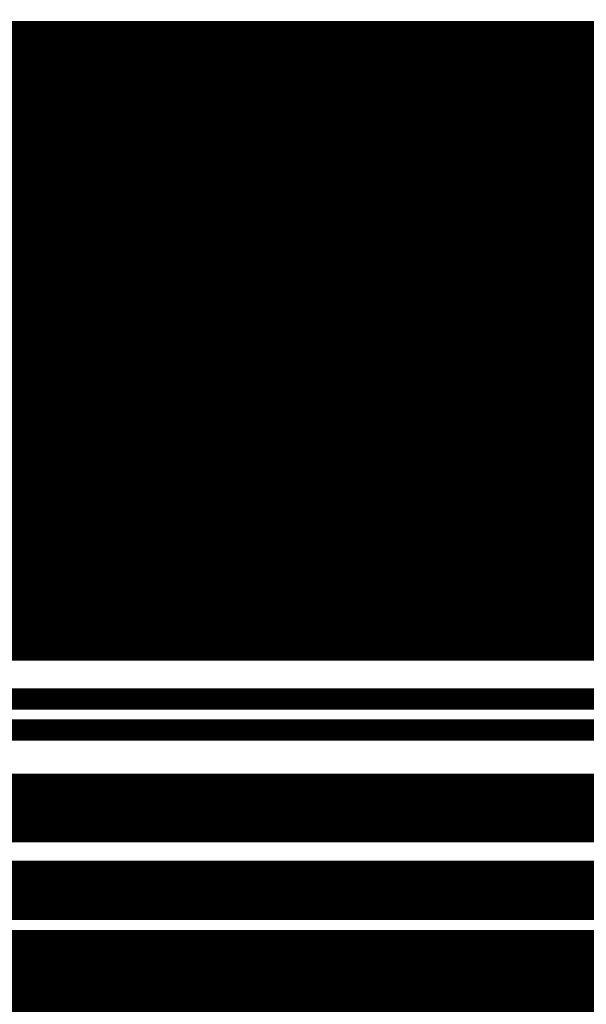
# Model space of a CAD drawing. Extents: x 4.5 to 89.6, y 3.5 to 59.7.
# Drawn here: x 52.3 to 52.6, y 38.4 to 39 of the extents above; entities that cross this region are included whole.
import ezdxf

# ---------------------------------------------------------------- set-up
doc = ezdxf.new("R2010")
doc.units = 0
doc.layers.add('2D_LINE_126', color=6, linetype='CONTINUOUS')

# ---------------------------------------------------------------- blocks, each defined once
blk = doc.blocks.new('SMOOTH_0$1')
at = {"const_width": 0.05}
blk.add_lwpolyline([(-0.025, 0, 1), (0.025, 0, 1)], format="xyb", close=True, dxfattribs=at)
blk = doc.blocks.new('DRAWING_174')
at = {"layer": '2D_LINE_126', "const_width": 0.1}
for points in [[(12.8391166667, -8.003972), (13.8156786667, -8.003972), (13.82849, -8.00453)], [(14.6999973333, -8.003972), (15.6765466667, -8.003972), (15.689358, -8.00453)], [(14.6892873333, -8.0071093333), (14.6682466667, -8.0132726667), (15.750676, -8.0132726667)], [(14.698094, -8.00453), (14.6892873333, -8.0071093333), (15.7152653333, -8.0071093333)], [(14.6999973333, -8.003972), (14.698094, -8.00453), (15.689358, -8.00453)], [(14.70002, -8.0039653333), (14.6999973333, -8.003972), (15.6765466667, -8.003972)], [(14.6892873333, -8.0071093333), (15.7152653333, -8.0071093333), (15.750676, -8.0132726667)], [(14.698094, -8.00453), (15.689358, -8.00453), (15.7152653333, -8.0071093333)], [(14.70002, -8.0039653333), (15.6737346667, -8.0039653333), (15.6757953333, -8.0039653333)], [(14.70002, -8.0039653333), (15.6757953333, -8.0039653333), (15.675812, -8.0039653333)], [(14.70002, -8.0039653333), (15.675812, -8.0039653333), (15.6765466667, -8.003972)], [(16.248054, -8.0117593333), (16.591306, -8.0117593333), (16.591306, -8.0266866667)], [(16.248054, -8.0117593333), (16.248054, -8.0266866667), (16.591306, -8.0266866667)], [(14.6682466667, -8.0132726667), (14.6671833333, -8.0135833333), (15.7518913333, -8.0135833333)], [(14.6671833333, -8.0135833333), (14.6556233333, -8.0185053333), (15.7710553333, -8.0185053333)], [(14.6671833333, -8.0135833333), (15.7518913333, -8.0135833333), (15.7710553333, -8.0185053333)], [(14.6682466667, -8.0132726667), (15.750676, -8.0132726667), (15.7518913333, -8.0135833333)], [(14.6556233333, -8.0185053333), (14.6296393333, -8.029568), (15.79566, -8.029568)], [(14.6556233333, -8.0185053333), (15.7710553333, -8.0185053333), (15.79566, -8.029568)], [(16.248054, -8.0266866667), (16.591306, -8.0266866667), (16.591306, -8.053884)], [(16.248054, -8.0266866667), (16.248054, -8.053884), (16.591306, -8.053884)], [(14.6296393333, -8.029568), (14.5995593333, -8.0423753333), (15.822628, -8.0423753333)], [(14.6296393333, -8.029568), (15.79566, -8.029568), (15.822628, -8.0423753333)], [(14.5995593333, -8.0423753333), (14.5796406667, -8.052714), (15.8443993333, -8.052714)], [(14.5995593333, -8.0423753333), (15.822628, -8.0423753333), (15.8443993333, -8.052714)], [(16.248054, -8.053884), (16.248054, -8.0732353333), (16.591306, -8.0732353333)], [(14.5796406667, -8.052714), (14.565836, -8.0598793333), (15.85742, -8.0598793333)], [(16.248054, -8.053884), (16.591306, -8.053884), (16.591306, -8.0732353333)], [(14.5796406667, -8.052714), (15.8443993333, -8.052714), (15.85742, -8.0598793333)], [(14.565836, -8.0598793333), (14.541994, -8.0788573333), (15.8919, -8.0788573333)], [(14.565836, -8.0598793333), (15.85742, -8.0598793333), (15.8919, -8.0788573333)], [(16.248054, -8.0732353333), (16.248054, -8.0970333333), (16.591306, -8.0970333333)], [(16.248054, -8.0732353333), (16.591306, -8.0732353333), (16.591306, -8.0970333333)], [(14.5351093333, -8.0843366667), (14.507404, -8.1099573333), (15.937428, -8.1099573333)], [(14.541994, -8.0788573333), (14.5351093333, -8.0843366667), (15.899922, -8.0843366667)], [(14.541994, -8.0788573333), (15.8919, -8.0788573333), (15.899922, -8.0843366667)], [(14.5351093333, -8.0843366667), (15.899922, -8.0843366667), (15.937428, -8.1099573333)], [(16.248054, -8.0970333333), (16.591306, -8.0970333333), (16.591306, -8.125738)], [(16.248054, -8.0970333333), (16.248054, -8.125738), (16.591306, -8.125738)], [(14.507404, -8.1099573333), (14.484278, -8.131342), (15.957878, -8.131342)], [(14.507404, -8.1099573333), (15.937428, -8.1099573333), (15.957878, -8.131342)], [(16.248054, -8.126806), (16.591306, -8.126806), (16.591306, -8.159812)], [(14.484278, -8.131342), (14.4760566667, -8.1389453333), (15.963638, -8.1389453333)], [(14.484278, -8.131342), (15.957878, -8.131342), (15.963638, -8.1389453333)], [(14.4760566667, -8.1389453333), (14.4609973333, -8.1562826667), (15.9767706667, -8.1562826667)], [(14.4760566667, -8.1389453333), (15.963638, -8.1389453333), (15.9767706667, -8.1562826667)], [(14.4609973333, -8.1562826667), (14.4496666667, -8.1693286667), (15.9858933333, -8.1693286667)], [(14.4609973333, -8.1562826667), (15.9767706667, -8.1562826667), (15.9858933333, -8.1693286667)], [(16.248054, -8.159812), (16.591306, -8.159812), (16.591306, -8.1997146667)], [(14.4496666667, -8.1693286667), (14.4287666667, -8.2038066667), (16.0100033333, -8.2038066667)], [(14.4496666667, -8.1693286667), (15.9858933333, -8.1693286667), (16.0100033333, -8.2038066667)], [(14.4287666667, -8.2038066667), (14.4268426667, -8.2075713333), (16.012636, -8.2075713333)], [(14.4287666667, -8.2038066667), (16.0100033333, -8.2038066667), (16.012636, -8.2075713333)], [(16.248054, -8.1997146667), (16.591306, -8.1997146667), (16.591306, -8.2381593333)], [(12.5659673333, -8.2075713333), (14.1517566667, -8.2075713333), (14.1828786667, -8.262418)], [(12.5659673333, -8.2075713333), (12.5379393333, -8.262418), (14.1828786667, -8.262418)], [(14.4268426667, -8.2075713333), (16.012636, -8.2075713333), (16.0437593333, -8.262418)], [(14.4268426667, -8.2075713333), (14.3988086667, -8.262418), (16.0437593333, -8.262418)], [(14.3988086667, -8.262418), (14.3916093333, -8.276502), (16.049298, -8.276502)], [(14.3988086667, -8.262418), (16.0437593333, -8.262418), (16.049298, -8.276502)], [(14.3916093333, -8.276502), (14.3841013333, -8.295264), (16.056676, -8.295264)], [(14.3916093333, -8.276502), (16.049298, -8.276502), (16.056676, -8.295264)], [(14.3841013333, -8.295264), (14.382652, -8.3031926667), (16.059794, -8.3031926667)], [(14.3841013333, -8.295264), (16.056676, -8.295264), (16.059794, -8.3031926667)], [(15.550798, -8.3033726667), (15.5697653333, -8.305472), (16.06069, -8.305472)], [(16.248054, -8.2988413333), (16.591306, -8.2988413333), (16.591306, -8.3386086667)], [(12.521782, -8.303196), (13.074324, -8.303196), (13.0699853333, -8.3033726667)], [(14.382652, -8.303196), (14.9352066667, -8.303196), (14.930866, -8.3033726667)], [(14.382236, -8.305472), (14.913564, -8.305472), (14.9105753333, -8.305834)], [(14.38262, -8.3033726667), (14.930866, -8.3033726667), (14.913564, -8.305472)], [(14.3821693333, -8.305834), (14.9105753333, -8.305834), (14.8963126667, -8.3089353333)], [(15.5491646667, -8.3031926667), (15.5491993333, -8.303196), (16.0597953333, -8.303196)], [(15.5491993333, -8.303196), (15.550798, -8.3033726667), (16.0598653333, -8.3033726667)], [(15.5706546667, -8.305834), (15.5782646667, -8.3089353333), (16.0620533333, -8.3089353333)], [(15.5697653333, -8.305472), (15.5706546667, -8.305834), (16.0608333333, -8.305834)], [(15.5782646667, -8.3089353333), (15.586144, -8.312148), (16.063316, -8.312148)], [(14.3810166667, -8.312148), (14.888308, -8.312148), (14.8824266667, -8.3145086667)], [(14.381604, -8.3089353333), (14.8963126667, -8.3089353333), (14.888308, -8.312148)], [(15.586144, -8.312148), (15.590442, -8.3145086667), (16.064244, -8.3145086667)], [(15.5929, -8.3158593333), (15.6056193333, -8.322844), (16.0675226667, -8.322844)], [(14.3805853333, -8.3145086667), (14.8824266667, -8.3145086667), (14.8790653333, -8.3158593333)], [(15.590442, -8.3145086667), (15.5929, -8.3158593333), (16.0647753333, -8.3158593333)], [(15.6056193333, -8.322844), (15.615658, -8.3283586667), (16.0675226667, -8.3283586667)], [(15.615658, -8.3283586667), (15.6252033333, -8.3361333333), (16.0675226667, -8.3361333333)], [(13.7643226667, -8.3361333333), (13.7814626667, -8.3500953333), (14.206642, -8.3500953333)], [(15.6252033333, -8.3361333333), (15.6423433333, -8.3500953333), (16.0675226667, -8.3500953333)], [(12.517102, -8.3361333333), (12.9803493333, -8.3361333333), (12.9583706667, -8.3500953333)], [(12.517102, -8.3361333333), (12.5154166667, -8.3500953333), (12.9583706667, -8.3500953333)], [(13.7643226667, -8.3361333333), (14.206642, -8.3361333333), (14.206642, -8.3500953333)], [(14.3779773333, -8.3361333333), (14.8412286667, -8.3361333333), (14.819254, -8.3500953333)], [(14.3779773333, -8.3361333333), (14.3762946667, -8.3500953333), (14.819254, -8.3500953333)], [(15.6252033333, -8.3361333333), (16.0675226667, -8.3361333333), (16.0675226667, -8.3500953333)], [(16.248054, -8.3386086667), (16.591306, -8.3386086667), (16.591306, -8.3589886667)], [(16.248054, -8.3386086667), (16.248054, -8.3589886667), (16.591306, -8.3589886667)], [(12.5134553333, -8.3915913333), (12.5134553333, -8.4042626667), (12.904302, -8.4042626667)], [(13.8271653333, -8.3915913333), (13.8350233333, -8.4042626667), (14.206642, -8.4042626667)], [(14.374336, -8.3915913333), (14.374336, -8.4042626667), (14.7651766667, -8.4042626667)], [(15.6880473333, -8.3915913333), (15.695904, -8.4042626667), (16.0675226667, -8.4042626667)], [(12.5134553333, -8.3915913333), (12.9136973333, -8.3915913333), (12.904302, -8.4042626667)], [(13.8271653333, -8.3915913333), (14.206642, -8.3915913333), (14.206642, -8.4042626667)], [(14.374336, -8.3915913333), (14.774572, -8.3915913333), (14.7651766667, -8.4042626667)], [(15.6880473333, -8.3915913333), (16.0675226667, -8.3915913333), (16.0675226667, -8.4042626667)], [(12.5134553333, -8.4042626667), (12.5134553333, -8.41841), (12.893812, -8.41841)], [(13.8350233333, -8.4042626667), (13.8394366667, -8.41841), (14.206642, -8.41841)], [(14.374336, -8.4042626667), (14.374336, -8.41841), (14.7546853333, -8.41841)], [(15.695904, -8.4042626667), (15.7003173333, -8.41841), (16.0675226667, -8.41841)], [(12.5134553333, -8.4042626667), (12.904302, -8.4042626667), (12.893812, -8.41841)], [(13.8350233333, -8.4042626667), (14.206642, -8.4042626667), (14.206642, -8.41841)], [(14.374336, -8.4042626667), (14.7651766667, -8.4042626667), (14.7546853333, -8.41841)], [(15.695904, -8.4042626667), (16.0675226667, -8.4042626667), (16.0675226667, -8.41841)], [(13.846926, -8.4563353333), (13.8487833333, -8.4701826667), (14.206642, -8.4701826667)], [(15.7078066667, -8.4563353333), (15.709664, -8.4701826667), (16.0675226667, -8.4701826667)], [(12.5134553333, -8.4563353333), (12.878454, -8.4563353333), (12.878454, -8.4701826667)], [(12.5134553333, -8.4563353333), (12.5134553333, -8.4701826667), (12.878454, -8.4701826667)], [(13.846926, -8.4563353333), (14.206642, -8.4563353333), (14.206642, -8.4701826667)], [(14.374336, -8.4563353333), (14.7393346667, -8.4563353333), (14.7393346667, -8.4701826667)], [(14.374336, -8.4563353333), (14.374336, -8.4701826667), (14.7393346667, -8.4701826667)], [(15.7078066667, -8.4563353333), (16.0675226667, -8.4563353333), (16.0675226667, -8.4701826667)], [(13.8493273333, -8.477636), (14.206642, -8.477636), (14.206642, -8.4877466667)], [(13.8493273333, -8.477636), (13.8500646667, -8.4877466667), (14.206642, -8.4877466667)], [(15.710208, -8.477636), (16.0675226667, -8.477636), (16.0675226667, -8.4877466667)], [(15.710208, -8.477636), (15.7109453333, -8.4877466667), (16.0675226667, -8.4877466667)], [(13.8502973333, -8.5167333333), (14.206642, -8.5167333333), (14.206642, -8.535876)], [(13.8502973333, -8.5167333333), (13.8502973333, -8.535876), (14.206642, -8.535876)], [(14.374336, -8.5167333333), (14.7393346667, -8.5167333333), (14.7393346667, -8.535876)], [(14.374336, -8.5167333333), (14.374336, -8.535876), (14.7393346667, -8.535876)], [(15.711178, -8.5167333333), (16.0675226667, -8.5167333333), (16.0675226667, -8.535876)], [(15.711178, -8.5167333333), (15.711178, -8.535876), (16.0675226667, -8.535876)], [(13.8502973333, -8.5477633333), (14.206642, -8.5477633333), (14.206642, -8.571404)], [(13.8502973333, -8.5477633333), (13.8502973333, -8.571404), (14.206642, -8.571404)], [(14.374336, -8.5477633333), (14.7393346667, -8.5477633333), (14.7393346667, -8.571404)], [(14.374336, -8.5477633333), (14.374336, -8.571404), (14.7393346667, -8.571404)], [(15.711178, -8.5477633333), (16.0675226667, -8.5477633333), (16.0675226667, -8.571404)], [(15.711178, -8.5477633333), (15.711178, -8.571404), (16.0675226667, -8.571404)], [(12.5134553333, -8.571404), (12.5134553333, -8.58634), (12.878454, -8.58634)], [(13.8502973333, -8.571404), (14.206642, -8.571404), (14.206642, -8.58634)], [(13.8502973333, -8.571404), (13.8502973333, -8.58634), (14.206642, -8.58634)], [(14.374336, -8.571404), (14.7393346667, -8.571404), (14.7393346667, -8.58634)], [(14.374336, -8.571404), (14.374336, -8.58634), (14.7393346667, -8.58634)], [(15.711178, -8.571404), (16.0675226667, -8.571404), (16.0675226667, -8.58634)], [(15.711178, -8.571404), (15.711178, -8.58634), (16.0675226667, -8.58634)], [(12.5134553333, -8.5928), (12.878454, -8.5928), (12.878454, -8.6061413333)], [(12.5134553333, -8.5928), (12.5134553333, -8.6061413333), (12.878454, -8.6061413333)], [(13.8502973333, -8.5928), (14.206642, -8.5928), (14.206642, -8.6061413333)], [(13.8502973333, -8.5928), (13.8502973333, -8.6061413333), (14.206642, -8.6061413333)], [(14.374336, -8.5928), (14.7393346667, -8.5928), (14.7393346667, -8.6061413333)], [(14.374336, -8.5928), (14.374336, -8.6061413333), (14.7393346667, -8.6061413333)], [(15.711178, -8.5928), (16.0675226667, -8.5928), (16.0675226667, -8.6061413333)], [(15.711178, -8.5928), (15.711178, -8.6061413333), (16.0675226667, -8.6061413333)], [(12.5134553333, -8.6061413333), (12.878454, -8.6061413333), (12.878454, -8.6174693333)], [(12.5134553333, -8.6061413333), (12.5134553333, -8.6174693333), (12.878454, -8.6174693333)], [(13.8502973333, -8.6061413333), (14.206642, -8.6061413333), (14.206642, -8.6174693333)], [(13.8502973333, -8.6061413333), (13.8502973333, -8.6174693333), (14.206642, -8.6174693333)], [(14.374336, -8.6061413333), (14.7393346667, -8.6061413333), (14.7393346667, -8.6174693333)], [(14.374336, -8.6061413333), (14.374336, -8.6174693333), (14.7393346667, -8.6174693333)], [(15.711178, -8.6061413333), (16.0675226667, -8.6061413333), (16.0675226667, -8.6174693333)], [(15.711178, -8.6061413333), (15.711178, -8.6174693333), (16.0675226667, -8.6174693333)], [(14.374336, -8.6174693333), (14.7393346667, -8.6174693333), (14.7393346667, -8.6457586667)], [(15.711178, -8.6174693333), (16.0675226667, -8.6174693333), (16.0675226667, -8.6457586667)]]:
    blk.add_lwpolyline(points, close=True, dxfattribs=at)
for points in [[(14.7399, -8.0039653333), (15.675524, -8.0039653333)], [(14.70002, -8.0039653333), (15.6757953333, -8.0039653333)], [(14.70002, -8.0039653333), (15.675812, -8.0039653333)], [(15.076516, -8.0039653333), (15.1265473333, -8.0039653333)], [(15.076516, -8.0039653333), (15.1265473333, -8.0039653333)], [(15.1265473333, -8.0039653333), (15.1811446667, -8.0039653333)], [(15.1265473333, -8.0039653333), (15.1811446667, -8.0039653333)], [(15.1811446667, -8.0039653333), (15.2405213333, -8.0039653333)], [(15.1811446667, -8.0039653333), (15.2405213333, -8.0039653333)], [(15.2405213333, -8.0039653333), (15.3048906667, -8.0039653333)], [(15.2405213333, -8.0039653333), (15.3048906667, -8.0039653333)], [(15.3048906667, -8.0039653333), (15.3744706667, -8.0039653333)], [(15.3048906667, -8.0039653333), (15.3744706667, -8.0039653333)], [(15.3744706667, -8.0039653333), (15.4494733333, -8.0039653333)], [(15.3744706667, -8.0039653333), (15.4494733333, -8.0039653333)], [(15.4494733333, -8.0039653333), (15.5301146667, -8.0039653333)], [(15.4494733333, -8.0039653333), (15.5301146667, -8.0039653333)], [(15.5301146667, -8.0039653333), (15.616608, -8.0039653333)], [(15.5301146667, -8.0039653333), (15.616608, -8.0039653333)], [(15.546154, -8.3076893333), (15.537692, -8.3064586667), (15.529006, -8.3054246667), (15.5200973333, -8.304586), (15.5109666667, -8.3039453333), (15.5016126667, -8.3035), (15.4920373333, -8.30325), (15.4843673333, -8.3031926667), (14.9369433333, -8.3031926667)], [(15.0489986667, -8.3031926667), (15.1169346667, -8.3031926667)], [(15.0489986667, -8.3031926667), (15.1169346667, -8.3031926667)], [(15.1169346667, -8.3031926667), (15.17759, -8.3031926667)], [(15.1169346667, -8.3031926667), (15.17759, -8.3031926667)], [(15.17759, -8.3031926667), (15.2314586667, -8.3031926667)], [(15.17759, -8.3031926667), (15.2314586667, -8.3031926667)], [(15.2314586667, -8.3031926667), (15.2790346667, -8.3031926667)], [(15.2314586667, -8.3031926667), (15.2790346667, -8.3031926667)], [(15.2790346667, -8.3031926667), (15.3208093333, -8.3031926667)], [(15.2790346667, -8.3031926667), (15.3208093333, -8.3031926667)], [(15.3208093333, -8.3031926667), (15.3572773333, -8.3031926667)], [(15.3208093333, -8.3031926667), (15.3572773333, -8.3031926667)], [(15.3572773333, -8.3031926667), (15.388932, -8.3031926667)], [(15.3572773333, -8.3031926667), (15.388932, -8.3031926667)], [(15.388932, -8.3031926667), (15.4397686667, -8.3031926667)], [(15.388932, -8.3031926667), (15.4397686667, -8.3031926667)], [(15.4397686667, -8.3031926667), (15.477266, -8.3031926667)], [(15.4397686667, -8.3031926667), (15.477266, -8.3031926667)], [(15.477266, -8.3031926667), (15.5053686667, -8.3031926667)], [(15.477266, -8.3031926667), (15.5053686667, -8.3031926667)], [(15.5053686667, -8.3031926667), (15.549164, -8.3031926667)], [(15.5053686667, -8.3031926667), (15.549164, -8.3031926667)]]:
    blk.add_lwpolyline(points, dxfattribs=at)
at = {"layer": '2D_LINE_126'}
for p in [(15.1265473333, -8.0039653333), (15.1265473333, -8.0039653333), (15.1265473333, -8.0039653333), (15.1265473333, -8.0039653333), (15.1811446667, -8.0039653333), (15.1811446667, -8.0039653333), (15.1811446667, -8.0039653333), (15.1811446667, -8.0039653333), (15.2405213333, -8.0039653333), (15.2405213333, -8.0039653333), (15.2405213333, -8.0039653333), (15.2405213333, -8.0039653333), (15.3048906667, -8.0039653333), (15.3048906667, -8.0039653333), (15.3048906667, -8.0039653333), (15.3048906667, -8.0039653333), (15.3744706667, -8.0039653333), (15.3744706667, -8.0039653333), (15.3744706667, -8.0039653333), (15.3744706667, -8.0039653333), (15.4494733333, -8.0039653333), (15.4494733333, -8.0039653333), (15.4494733333, -8.0039653333), (15.4494733333, -8.0039653333), (15.5301146667, -8.0039653333), (15.5301146667, -8.0039653333), (15.5301146667, -8.0039653333), (15.5301146667, -8.0039653333), (15.1169346667, -8.3031926667), (15.1169346667, -8.3031926667), (15.1169346667, -8.3031926667), (15.1169346667, -8.3031926667), (15.17759, -8.3031926667), (15.17759, -8.3031926667), (15.17759, -8.3031926667), (15.17759, -8.3031926667), (15.2314586667, -8.3031926667), (15.2314586667, -8.3031926667), (15.2314586667, -8.3031926667), (15.2314586667, -8.3031926667), (15.2790346667, -8.3031926667), (15.2790346667, -8.3031926667), (15.2790346667, -8.3031926667), (15.2790346667, -8.3031926667), (15.3208093333, -8.3031926667), (15.3208093333, -8.3031926667), (15.3208093333, -8.3031926667), (15.3208093333, -8.3031926667), (15.3572773333, -8.3031926667), (15.3572773333, -8.3031926667), (15.3572773333, -8.3031926667), (15.3572773333, -8.3031926667), (15.388932, -8.3031926667), (15.388932, -8.3031926667), (15.388932, -8.3031926667), (15.388932, -8.3031926667), (15.4397686667, -8.3031926667), (15.4397686667, -8.3031926667), (15.4397686667, -8.3031926667), (15.4397686667, -8.3031926667), (15.477266, -8.3031926667), (15.477266, -8.3031926667), (15.477266, -8.3031926667), (15.477266, -8.3031926667), (15.5053686667, -8.3031926667), (15.5053686667, -8.3031926667), (15.5053686667, -8.3031926667), (15.5053686667, -8.3031926667)]:
    blk.add_blockref('SMOOTH_0$1', p, dxfattribs=at)

msp = doc.modelspace()

# ---------------------------------------------------------------- block references
msp.add_blockref('DRAWING_174', (37.15, 47))

doc.saveas('drawing.dxf')
